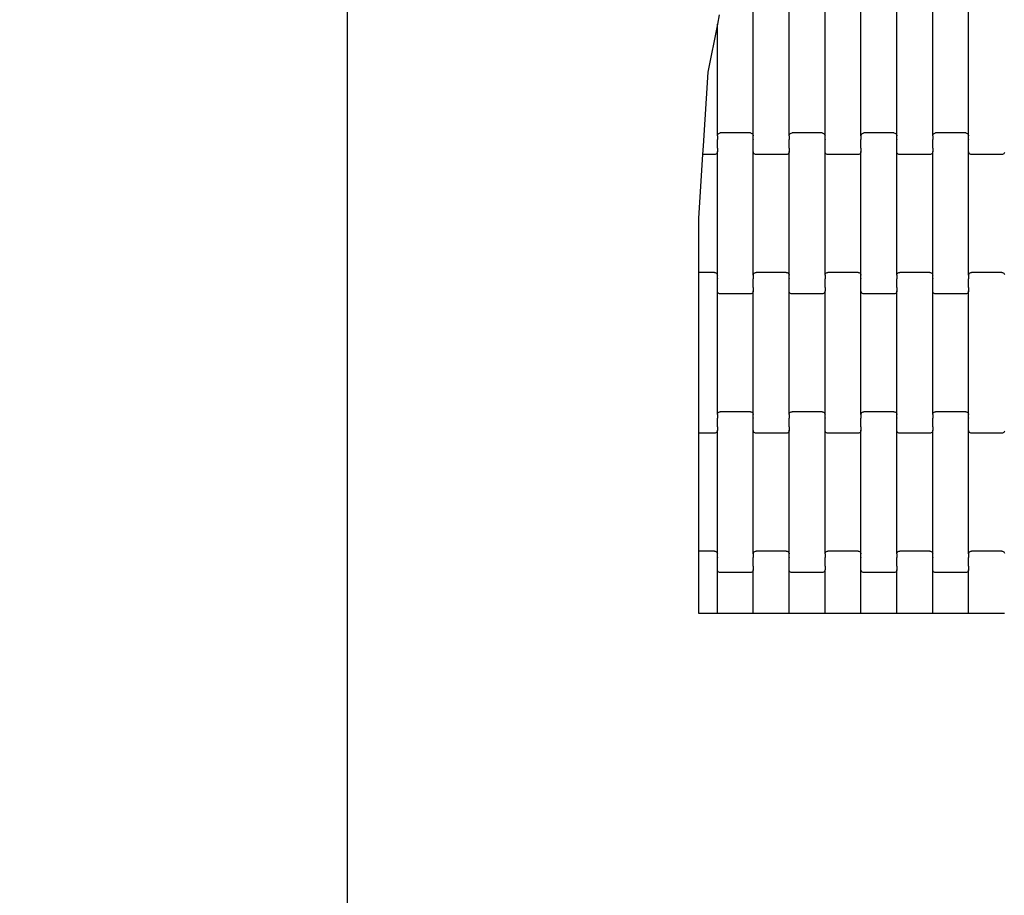
# Model space of a CAD drawing. Units: millimetres. Extents: x 1832 to 19632, y 892 to 15692.
# Drawn here: x 5987 to 6672, y 8507 to 9117 of the extents above; entities that cross this region are included whole.
import ezdxf

# ---------------------------------------------------------------- set-up
doc = ezdxf.new("R2010")
doc.units = ezdxf.units.MM
doc.layers.add('wymiary 100', color=5, linetype='Continuous')
doc.layers.add('wymiary 100 strefy', color=5, linetype='Continuous')
doc.styles.get("Standard").update_dxf_attribs({"font": 'arial.ttf'})
doc.dimstyles.new('FK_rzuty 100_m', dxfattribs={"dimscale": 100, "dimtxt": 2.5, "dimasz": 2.5, "dimexe": 1.25, "dimexo": 0.625, "dimtad": 1, "dimlfac": 0.001, "dimrnd": 0.01, "dimzin": 1, "dimdsep": 46, "dimtxsty": 'Standard', "dimblk": 'OBLIQUE', "dimblk1": 'ARCHTICK', "dimblk2": 'OBLIQUE', "dimcen": 2.5, "dimadec": 0, "dimazin": 0, "dimtfac": 1, "dimtmove": 0, "dimatfit": 3, "dimfxl": 1, "dimarcsym": 0})
doc.dimstyles.new('FK_rzuty 100_STREFY', dxfattribs={"dimscale": 100, "dimtxt": 4, "dimasz": 2.5, "dimexe": 1.25, "dimexo": 0.625, "dimgap": 1, "dimtad": 1, "dimlfac": 0.001, "dimrnd": 0.01, "dimzin": 1, "dimdsep": 46, "dimtxsty": 'Standard', "dimblk": 'OBLIQUE', "dimcen": 2.5, "dimadec": 0, "dimazin": 0, "dimtfac": 1, "dimtmove": 0, "dimatfit": 3, "dimfxl": 1, "dimarcsym": 0})

# ---------------------------------------------------------------- blocks, each defined once
blk = doc.blocks.new('_Oblique')
at = {"color": 0, "linetype": 'ByBlock', "lineweight": -2}
blk.add_line((-0.5, -0.5), (0.5, 0.5), dxfattribs=at)
blk = doc.blocks.new('*D11')
at = {"layer": 'Defpoints', "color": 0, "transparency": 16777216}
for p in [(5529.06, 10000.08), (10026.86, 10000.08), (10026.86, 6895.43)]:
    blk.add_point(p, dxfattribs=at)
at = {"layer": 'wymiary 100', "color": 0, "lineweight": -2, "transparency": 16777216}
for p, q in [((9964.36, 10000.08), (5404.06, 10000.08)), ((5529.06, 6895.43), (5529.06, 10000.08)), ((9964.36, 6895.43), (5404.06, 6895.43))]:
    blk.add_line(p, q, dxfattribs=at)
at = {"layer": 'wymiary 100', "color": 0, "lineweight": -2, "transparency": 16777216, "xscale": 250, "yscale": 250, "zscale": 250}
for p, rotation in [((5529.06, 10000.08), 90), ((5529.06, 6895.43), 270)]:
    blk.add_blockref('_Oblique', p, dxfattribs=dict(at, rotation=rotation))
at = {"layer": 'wymiary 100', "color": 0, "transparency": 16777216, "insert": (5338.83, 8447.76), "char_height": 250, "attachment_point": 5, "rotation": 90}
blk.add_mtext('3.10', dxfattribs=at)
blk = doc.blocks.new('_ArchTick')
at = {"color": 0, "linetype": 'ByBlock', "const_width": 0.15}
blk.add_lwpolyline([(-0.5, -0.5), (0.5, 0.5)], dxfattribs=at)
blk = doc.blocks.new('*D9')
at = {"layer": 'Defpoints', "color": 0, "transparency": 16777216}
for p in [(3419.58, 11745.63), (9856.84, 11745.63), (9856.45, 5150.08)]:
    blk.add_point(p, dxfattribs=at)
at = {"layer": 'wymiary 100 strefy', "color": 0, "lineweight": -2, "transparency": 16777216}
for p, q in [((9794.34, 11745.63), (3294.58, 11745.63)), ((3419.58, 5150.08), (3419.58, 11745.63)), ((9793.95, 5150.08), (3294.58, 5150.08))]:
    blk.add_line(p, q, dxfattribs=at)
at = {"layer": 'wymiary 100 strefy', "color": 0, "lineweight": -2, "transparency": 16777216, "xscale": 250, "yscale": 250, "zscale": 250}
for p, rotation in [((3419.58, 11745.63), 90), ((3419.58, 5150.08), 270)]:
    blk.add_blockref('_Oblique', p, dxfattribs=dict(at, rotation=rotation))
at = {"layer": 'wymiary 100 strefy', "color": 0, "transparency": 16777216, "insert": (3115.35, 8447.85), "char_height": 400, "attachment_point": 5, "rotation": 90}
blk.add_mtext('6.60 m', dxfattribs=at)

msp = doc.modelspace()

# ---------------------------------------------------------------- linework, layer by layer
for p, q in [((6214.904, 8448.432), (6214.904, 9238.432)), ((6473.73, 9119.94), (6472.456, 9113.521)), ((6497.456, 9035.772), (6497.456, 9121.797)), ((6522.456, 9035.772), (6522.456, 9121.797)), ((6547.456, 9035.772), (6547.456, 9121.797)), ((6572.456, 9035.772), (6572.456, 9121.797)), ((6597.456, 9035.772), (6597.456, 9121.797)), ((6622.456, 9035.772), (6622.456, 9121.797)), ((6647.456, 9035.772), (6647.456, 9121.797)), ((6472.456, 9113.521), (6465.84, 9080.158)), ((6472.456, 9035.772), (6472.456, 9113.521)), ((6465.84, 9080.158), (6462.504, 9028.784)), ((6472.724, 9036.778), (6473.042, 9037.195)), ((6473.042, 9037.195), (6473.456, 9037.515)), ((6473.456, 9037.515), (6473.939, 9037.716)), ((6473.939, 9037.716), (6474.456, 9037.784)), ((6495.456, 9037.784), (6474.456, 9037.784)), ((6495.456, 9037.784), (6495.974, 9037.716)), ((6495.974, 9037.716), (6496.456, 9037.515)), ((6496.456, 9037.515), (6496.871, 9037.195)), ((6496.871, 9037.195), (6497.188, 9036.778)), ((6522.724, 9036.778), (6523.042, 9037.195)), ((6523.042, 9037.195), (6523.456, 9037.515)), ((6523.456, 9037.515), (6523.939, 9037.716)), ((6523.939, 9037.716), (6524.456, 9037.784)), ((6545.456, 9037.784), (6524.456, 9037.784)), ((6545.456, 9037.784), (6545.974, 9037.716)), ((6545.974, 9037.716), (6546.456, 9037.515)), ((6546.456, 9037.515), (6546.871, 9037.195)), ((6546.871, 9037.195), (6547.188, 9036.778)), ((6572.724, 9036.778), (6573.042, 9037.195)), ((6573.042, 9037.195), (6573.456, 9037.515)), ((6573.456, 9037.515), (6573.939, 9037.716)), ((6573.939, 9037.716), (6574.456, 9037.784)), ((6595.456, 9037.784), (6574.456, 9037.784)), ((6595.456, 9037.784), (6595.974, 9037.716)), ((6595.974, 9037.716), (6596.456, 9037.515)), ((6596.456, 9037.515), (6596.871, 9037.195)), ((6596.871, 9037.195), (6597.188, 9036.778)), ((6622.724, 9036.778), (6623.042, 9037.195)), ((6623.042, 9037.195), (6623.456, 9037.515)), ((6623.456, 9037.515), (6623.939, 9037.716)), ((6623.939, 9037.716), (6624.456, 9037.784)), ((6645.456, 9037.784), (6624.456, 9037.784)), ((6645.456, 9037.784), (6645.974, 9037.716)), ((6645.974, 9037.716), (6646.456, 9037.515)), ((6646.456, 9037.515), (6646.871, 9037.195)), ((6646.871, 9037.195), (6647.188, 9036.778)), ((6472.388, 9033.41), (6472.456, 9033.41)), ((6472.456, 9035.772), (6472.525, 9036.293)), ((6472.456, 9035.772), (6472.456, 9033.41)), ((6472.456, 9033.41), (6472.456, 9033.264)), ((6472.456, 9033.264), (6472.525, 9033.264)), ((6472.456, 9027.419), (6472.456, 9033.264)), ((6472.525, 9036.293), (6472.724, 9036.778)), ((6497.188, 9036.778), (6497.388, 9036.293)), ((6497.388, 9036.293), (6497.456, 9035.772)), ((6497.388, 9033.264), (6497.456, 9033.264)), ((6497.456, 9033.41), (6497.456, 9035.772)), ((6497.456, 9033.41), (6497.525, 9033.41)), ((6497.456, 9033.41), (6497.456, 9033.264)), ((6497.456, 9027.419), (6497.456, 9033.264)), ((6522.388, 9033.41), (6522.456, 9033.41)), ((6522.456, 9035.772), (6522.525, 9036.293)), ((6522.456, 9035.772), (6522.456, 9033.41)), ((6522.456, 9033.41), (6522.456, 9033.264)), ((6522.456, 9033.264), (6522.525, 9033.264)), ((6522.456, 9027.419), (6522.456, 9033.264)), ((6522.525, 9036.293), (6522.724, 9036.778)), ((6547.188, 9036.778), (6547.388, 9036.293)), ((6547.388, 9036.293), (6547.456, 9035.772)), ((6547.388, 9033.264), (6547.456, 9033.264)), ((6547.456, 9033.41), (6547.456, 9035.772)), ((6547.456, 9033.41), (6547.525, 9033.41)), ((6547.456, 9033.41), (6547.456, 9033.264)), ((6547.456, 9027.419), (6547.456, 9033.264)), ((6572.388, 9033.41), (6572.456, 9033.41)), ((6572.456, 9035.772), (6572.525, 9036.293)), ((6572.456, 9035.772), (6572.456, 9033.41)), ((6572.456, 9033.41), (6572.456, 9033.266)), ((6572.456, 9033.266), (6572.525, 9033.264)), ((6572.456, 9027.419), (6572.456, 9033.266)), ((6572.525, 9036.293), (6572.724, 9036.778)), ((6597.188, 9036.778), (6597.388, 9036.293)), ((6597.388, 9036.293), (6597.456, 9035.772)), ((6597.388, 9033.264), (6597.456, 9033.266)), ((6597.456, 9033.41), (6597.456, 9035.772)), ((6597.456, 9033.41), (6597.525, 9033.41)), ((6597.456, 9033.41), (6597.456, 9033.266)), ((6597.456, 9027.419), (6597.456, 9033.266)), ((6622.388, 9033.41), (6622.456, 9033.41)), ((6622.456, 9035.772), (6622.525, 9036.293)), ((6622.456, 9035.772), (6622.456, 9033.41)), ((6622.456, 9033.41), (6622.456, 9033.264)), ((6622.456, 9033.264), (6622.525, 9033.264)), ((6622.456, 9027.419), (6622.456, 9033.264)), ((6622.525, 9036.293), (6622.724, 9036.778)), ((6647.188, 9036.778), (6647.388, 9036.293)), ((6647.388, 9036.293), (6647.456, 9035.772)), ((6647.388, 9033.264), (6647.456, 9033.266)), ((6647.456, 9033.41), (6647.456, 9035.772)), ((6647.456, 9033.41), (6647.525, 9033.41)), ((6647.456, 9033.41), (6647.456, 9033.266)), ((6647.456, 9027.419), (6647.456, 9033.266)), ((6462.504, 9028.784), (6462.115, 9022.784)), ((6472.188, 9023.791), (6471.871, 9023.374)), ((6472.388, 9024.276), (6472.188, 9023.791)), ((6472.388, 9027.419), (6472.456, 9027.419)), ((6472.456, 9024.797), (6472.388, 9024.276)), ((6472.456, 9027.284), (6472.456, 9027.419)), ((6472.456, 9027.284), (6472.525, 9027.284)), ((6472.456, 9027.284), (6472.456, 9024.797)), ((6472.456, 8938.772), (6472.456, 9024.797)), ((6497.388, 9027.284), (6497.456, 9027.284)), ((6497.456, 9027.419), (6497.525, 9027.419)), ((6497.456, 9027.284), (6497.456, 9027.419)), ((6497.456, 9024.797), (6497.456, 9027.284)), ((6497.525, 9024.276), (6497.456, 9024.797)), ((6497.456, 8938.772), (6497.456, 9024.797)), ((6497.724, 9023.791), (6497.525, 9024.276)), ((6498.042, 9023.374), (6497.724, 9023.791)), ((6522.188, 9023.791), (6521.871, 9023.374)), ((6522.388, 9024.276), (6522.188, 9023.791)), ((6522.388, 9027.419), (6522.456, 9027.419)), ((6522.456, 9024.797), (6522.388, 9024.276)), ((6522.456, 9027.284), (6522.456, 9027.419)), ((6522.456, 9027.284), (6522.525, 9027.284)), ((6522.456, 9027.284), (6522.456, 9024.797)), ((6522.456, 8938.772), (6522.456, 9024.797)), ((6547.388, 9027.284), (6547.456, 9027.284)), ((6547.456, 9027.419), (6547.525, 9027.419)), ((6547.456, 9027.284), (6547.456, 9027.419)), ((6547.456, 9024.797), (6547.456, 9027.284)), ((6547.525, 9024.276), (6547.456, 9024.797)), ((6547.456, 8938.772), (6547.456, 9024.797)), ((6547.724, 9023.791), (6547.525, 9024.276)), ((6548.042, 9023.374), (6547.724, 9023.791)), ((6572.188, 9023.791), (6571.871, 9023.374)), ((6572.388, 9024.276), (6572.188, 9023.791)), ((6572.388, 9027.419), (6572.456, 9027.419)), ((6572.456, 9024.797), (6572.388, 9024.276)), ((6572.456, 9027.284), (6572.456, 9027.419)), ((6572.456, 9027.284), (6572.525, 9027.284)), ((6572.456, 9027.284), (6572.456, 9024.797)), ((6572.456, 8938.772), (6572.456, 9024.797)), ((6597.388, 9027.284), (6597.456, 9027.284)), ((6597.456, 9027.419), (6597.525, 9027.419)), ((6597.456, 9027.284), (6597.456, 9027.419)), ((6597.456, 9024.797), (6597.456, 9027.284)), ((6597.525, 9024.276), (6597.456, 9024.797)), ((6597.456, 8938.772), (6597.456, 9024.797)), ((6597.724, 9023.791), (6597.525, 9024.276)), ((6598.042, 9023.374), (6597.724, 9023.791)), ((6622.188, 9023.791), (6621.871, 9023.374)), ((6622.388, 9024.276), (6622.188, 9023.791)), ((6622.388, 9027.419), (6622.456, 9027.419)), ((6622.456, 9024.797), (6622.388, 9024.276)), ((6622.456, 9027.284), (6622.456, 9027.419)), ((6622.456, 9027.284), (6622.525, 9027.284)), ((6622.456, 9027.284), (6622.456, 9024.797)), ((6622.456, 8938.772), (6622.456, 9024.797)), ((6647.388, 9027.284), (6647.456, 9027.284)), ((6647.456, 9027.419), (6647.525, 9027.419)), ((6647.456, 9027.284), (6647.456, 9027.419)), ((6647.456, 9024.797), (6647.456, 9027.284)), ((6647.525, 9024.276), (6647.456, 9024.797)), ((6647.456, 8938.772), (6647.456, 9024.797)), ((6647.724, 9023.791), (6647.525, 9024.276)), ((6648.042, 9023.374), (6647.724, 9023.791)), ((6672.188, 9023.791), (6671.871, 9023.374)), ((6672.388, 9024.276), (6672.188, 9023.791)), ((6462.115, 9022.784), (6459.235, 8978.432)), ((6470.456, 9022.784), (6462.115, 9022.784)), ((6470.974, 9022.853), (6470.456, 9022.784)), ((6471.456, 9023.054), (6470.974, 9022.853)), ((6471.871, 9023.374), (6471.456, 9023.054)), ((6498.456, 9023.054), (6498.042, 9023.374)), ((6498.939, 9022.853), (6498.456, 9023.054)), ((6499.456, 9022.784), (6498.939, 9022.853)), ((6520.456, 9022.784), (6499.456, 9022.784)), ((6520.974, 9022.853), (6520.456, 9022.784)), ((6521.456, 9023.054), (6520.974, 9022.853)), ((6521.871, 9023.374), (6521.456, 9023.054)), ((6548.456, 9023.054), (6548.042, 9023.374)), ((6548.939, 9022.853), (6548.456, 9023.054)), ((6549.456, 9022.784), (6548.939, 9022.853)), ((6570.456, 9022.784), (6549.456, 9022.784)), ((6570.974, 9022.853), (6570.456, 9022.784)), ((6571.456, 9023.054), (6570.974, 9022.853)), ((6571.871, 9023.374), (6571.456, 9023.054)), ((6598.456, 9023.054), (6598.042, 9023.374)), ((6598.939, 9022.853), (6598.456, 9023.054)), ((6599.456, 9022.784), (6598.939, 9022.853)), ((6620.456, 9022.784), (6599.456, 9022.784)), ((6620.974, 9022.853), (6620.456, 9022.784)), ((6621.456, 9023.054), (6620.974, 9022.853)), ((6621.871, 9023.374), (6621.456, 9023.054)), ((6648.456, 9023.054), (6648.042, 9023.374)), ((6648.939, 9022.853), (6648.456, 9023.054)), ((6649.456, 9022.784), (6648.939, 9022.853)), ((6670.456, 9022.784), (6649.456, 9022.784)), ((6670.974, 9022.853), (6670.456, 9022.784)), ((6671.456, 9023.054), (6670.974, 9022.853)), ((6671.871, 9023.374), (6671.456, 9023.054)), ((6459.235, 8978.432), (6459.235, 8940.784)), ((6470.456, 8940.784), (6459.235, 8940.784)), ((6459.235, 8940.784), (6459.235, 8934.784)), ((6459.235, 8934.784), (6459.235, 8834.784)), ((6470.456, 8940.784), (6470.974, 8940.716)), ((6470.974, 8940.716), (6471.456, 8940.515)), ((6471.456, 8940.515), (6471.871, 8940.195)), ((6471.871, 8940.195), (6472.188, 8939.778)), ((6472.188, 8939.778), (6472.388, 8939.293)), ((6472.388, 8939.293), (6472.456, 8938.772)), ((6472.388, 8936.264), (6472.456, 8936.266)), ((6472.456, 8936.41), (6472.456, 8938.772)), ((6472.456, 8936.41), (6472.525, 8936.41)), ((6472.456, 8936.41), (6472.456, 8936.266)), ((6472.456, 8930.419), (6472.456, 8936.266)), ((6497.388, 8936.41), (6497.456, 8936.41)), ((6497.456, 8938.772), (6497.525, 8939.293)), ((6497.456, 8938.772), (6497.456, 8936.41)), ((6497.456, 8936.41), (6497.456, 8936.266)), ((6497.456, 8936.266), (6497.525, 8936.264)), ((6497.456, 8930.419), (6497.456, 8936.266)), ((6497.525, 8939.293), (6497.724, 8939.778)), ((6497.724, 8939.778), (6498.042, 8940.195)), ((6498.042, 8940.195), (6498.456, 8940.515)), ((6498.456, 8940.515), (6498.939, 8940.716)), ((6498.939, 8940.716), (6499.456, 8940.784)), ((6520.456, 8940.784), (6499.456, 8940.784)), ((6520.456, 8940.784), (6520.974, 8940.716)), ((6520.974, 8940.716), (6521.456, 8940.515)), ((6521.456, 8940.515), (6521.871, 8940.195)), ((6521.871, 8940.195), (6522.188, 8939.778)), ((6522.188, 8939.778), (6522.388, 8939.293)), ((6522.388, 8939.293), (6522.456, 8938.772)), ((6522.388, 8936.264), (6522.456, 8936.266)), ((6522.456, 8936.41), (6522.456, 8938.772)), ((6522.456, 8936.41), (6522.525, 8936.41)), ((6522.456, 8936.41), (6522.456, 8936.266)), ((6522.456, 8930.419), (6522.456, 8936.266)), ((6547.388, 8936.41), (6547.456, 8936.41)), ((6547.456, 8938.772), (6547.525, 8939.293)), ((6547.456, 8938.772), (6547.456, 8936.41)), ((6547.456, 8936.41), (6547.456, 8936.266)), ((6547.456, 8936.266), (6547.525, 8936.264)), ((6547.456, 8930.419), (6547.456, 8936.266)), ((6547.525, 8939.293), (6547.724, 8939.778)), ((6547.724, 8939.778), (6548.042, 8940.195)), ((6548.042, 8940.195), (6548.456, 8940.515)), ((6548.456, 8940.515), (6548.939, 8940.716)), ((6548.939, 8940.716), (6549.456, 8940.784)), ((6570.456, 8940.784), (6549.456, 8940.784)), ((6570.456, 8940.784), (6570.974, 8940.716)), ((6570.974, 8940.716), (6571.456, 8940.515)), ((6571.456, 8940.515), (6571.871, 8940.195)), ((6571.871, 8940.195), (6572.188, 8939.778)), ((6572.188, 8939.778), (6572.388, 8939.293)), ((6572.388, 8939.293), (6572.456, 8938.772)), ((6572.388, 8936.264), (6572.456, 8936.266)), ((6572.456, 8936.41), (6572.456, 8938.772)), ((6572.456, 8936.41), (6572.525, 8936.41)), ((6572.456, 8936.41), (6572.456, 8936.266)), ((6572.456, 8930.419), (6572.456, 8936.266)), ((6597.388, 8936.41), (6597.456, 8936.41)), ((6597.456, 8938.772), (6597.525, 8939.293)), ((6597.456, 8938.772), (6597.456, 8936.41)), ((6597.456, 8936.41), (6597.456, 8936.266)), ((6597.456, 8936.266), (6597.525, 8936.264)), ((6597.456, 8930.419), (6597.456, 8936.266)), ((6597.525, 8939.293), (6597.724, 8939.778)), ((6597.724, 8939.778), (6598.042, 8940.195)), ((6598.042, 8940.195), (6598.456, 8940.515)), ((6598.456, 8940.515), (6598.939, 8940.716)), ((6598.939, 8940.716), (6599.456, 8940.784)), ((6620.456, 8940.784), (6599.456, 8940.784)), ((6620.456, 8940.784), (6620.974, 8940.716)), ((6620.974, 8940.716), (6621.456, 8940.515)), ((6621.456, 8940.515), (6621.871, 8940.195)), ((6621.871, 8940.195), (6622.188, 8939.778)), ((6622.188, 8939.778), (6622.388, 8939.293)), ((6622.388, 8939.293), (6622.456, 8938.772)), ((6622.388, 8936.264), (6622.456, 8936.266)), ((6622.456, 8936.41), (6622.456, 8938.772)), ((6622.456, 8936.41), (6622.525, 8936.41)), ((6622.456, 8936.41), (6622.456, 8936.266)), ((6622.456, 8930.419), (6622.456, 8936.266)), ((6647.388, 8936.41), (6647.456, 8936.41)), ((6647.456, 8938.772), (6647.525, 8939.293)), ((6647.456, 8938.772), (6647.456, 8936.41)), ((6647.456, 8936.41), (6647.456, 8936.266)), ((6647.456, 8936.266), (6647.525, 8936.264)), ((6647.456, 8930.419), (6647.456, 8936.266)), ((6647.525, 8939.293), (6647.724, 8939.778)), ((6647.724, 8939.778), (6648.042, 8940.195)), ((6648.042, 8940.195), (6648.456, 8940.515)), ((6648.456, 8940.515), (6648.939, 8940.716)), ((6648.939, 8940.716), (6649.456, 8940.784)), ((6670.456, 8940.784), (6649.456, 8940.784)), ((6670.456, 8940.784), (6670.974, 8940.716)), ((6670.974, 8940.716), (6671.456, 8940.515)), ((6671.456, 8940.515), (6671.871, 8940.195)), ((6671.871, 8940.195), (6672.188, 8939.778)), ((6672.188, 8939.778), (6672.388, 8939.293)), ((6472.388, 8930.284), (6472.456, 8930.284)), ((6472.456, 8930.419), (6472.525, 8930.419)), ((6472.456, 8930.284), (6472.456, 8930.419)), ((6472.456, 8927.797), (6472.456, 8930.284)), ((6472.525, 8927.276), (6472.456, 8927.797)), ((6472.456, 8841.772), (6472.456, 8927.797)), ((6497.388, 8930.419), (6497.456, 8930.419)), ((6497.456, 8927.797), (6497.388, 8927.276)), ((6497.456, 8930.284), (6497.456, 8930.419)), ((6497.456, 8930.284), (6497.525, 8930.284)), ((6497.456, 8930.284), (6497.456, 8927.797)), ((6497.456, 8841.772), (6497.456, 8927.797)), ((6522.388, 8930.284), (6522.456, 8930.284)), ((6522.456, 8930.419), (6522.525, 8930.419)), ((6522.456, 8930.284), (6522.456, 8930.419)), ((6522.456, 8927.797), (6522.456, 8930.284)), ((6522.525, 8927.276), (6522.456, 8927.797)), ((6522.456, 8841.772), (6522.456, 8927.797)), ((6547.388, 8930.419), (6547.456, 8930.419)), ((6547.456, 8927.797), (6547.388, 8927.276)), ((6547.456, 8930.284), (6547.456, 8930.419)), ((6547.456, 8930.284), (6547.525, 8930.284)), ((6547.456, 8930.284), (6547.456, 8927.797)), ((6547.456, 8841.772), (6547.456, 8927.797)), ((6572.388, 8930.284), (6572.456, 8930.284)), ((6572.456, 8930.419), (6572.525, 8930.419)), ((6572.456, 8930.284), (6572.456, 8930.419)), ((6572.456, 8927.797), (6572.456, 8930.284)), ((6572.525, 8927.276), (6572.456, 8927.797)), ((6572.456, 8841.772), (6572.456, 8927.797)), ((6597.388, 8930.419), (6597.456, 8930.419)), ((6597.456, 8927.797), (6597.388, 8927.276)), ((6597.456, 8930.284), (6597.456, 8930.419)), ((6597.456, 8930.284), (6597.525, 8930.284)), ((6597.456, 8930.284), (6597.456, 8927.797)), ((6597.456, 8841.772), (6597.456, 8927.797)), ((6622.388, 8930.284), (6622.456, 8930.284)), ((6622.456, 8930.419), (6622.525, 8930.419)), ((6622.456, 8930.284), (6622.456, 8930.419)), ((6622.456, 8927.797), (6622.456, 8930.284)), ((6622.525, 8927.276), (6622.456, 8927.797)), ((6622.456, 8841.772), (6622.456, 8927.797)), ((6647.388, 8930.419), (6647.456, 8930.419)), ((6647.456, 8927.797), (6647.388, 8927.276)), ((6647.456, 8930.284), (6647.456, 8930.419)), ((6647.456, 8930.284), (6647.525, 8930.284)), ((6647.456, 8930.284), (6647.456, 8927.797)), ((6647.456, 8841.772), (6647.456, 8927.797)), ((6472.724, 8926.791), (6472.525, 8927.276)), ((6473.042, 8926.374), (6472.724, 8926.791)), ((6473.456, 8926.054), (6473.042, 8926.374)), ((6473.939, 8925.853), (6473.456, 8926.054)), ((6474.456, 8925.784), (6473.939, 8925.853)), ((6495.456, 8925.784), (6474.456, 8925.784)), ((6495.974, 8925.853), (6495.456, 8925.784)), ((6496.456, 8926.054), (6495.974, 8925.853)), ((6496.871, 8926.374), (6496.456, 8926.054)), ((6497.188, 8926.791), (6496.871, 8926.374)), ((6497.388, 8927.276), (6497.188, 8926.791)), ((6522.724, 8926.791), (6522.525, 8927.276)), ((6523.042, 8926.374), (6522.724, 8926.791)), ((6523.456, 8926.054), (6523.042, 8926.374)), ((6523.939, 8925.853), (6523.456, 8926.054)), ((6524.456, 8925.784), (6523.939, 8925.853)), ((6545.456, 8925.784), (6524.456, 8925.784)), ((6545.974, 8925.853), (6545.456, 8925.784)), ((6546.456, 8926.054), (6545.974, 8925.853)), ((6546.871, 8926.374), (6546.456, 8926.054)), ((6547.188, 8926.791), (6546.871, 8926.374)), ((6547.388, 8927.276), (6547.188, 8926.791)), ((6572.724, 8926.791), (6572.525, 8927.276)), ((6573.042, 8926.374), (6572.724, 8926.791)), ((6573.456, 8926.054), (6573.042, 8926.374)), ((6573.939, 8925.853), (6573.456, 8926.054)), ((6574.456, 8925.784), (6573.939, 8925.853)), ((6595.456, 8925.784), (6574.456, 8925.784)), ((6595.974, 8925.853), (6595.456, 8925.784)), ((6596.456, 8926.054), (6595.974, 8925.853)), ((6596.871, 8926.374), (6596.456, 8926.054)), ((6597.188, 8926.791), (6596.871, 8926.374)), ((6597.388, 8927.276), (6597.188, 8926.791)), ((6622.724, 8926.791), (6622.525, 8927.276)), ((6623.042, 8926.374), (6622.724, 8926.791)), ((6623.456, 8926.054), (6623.042, 8926.374)), ((6623.939, 8925.853), (6623.456, 8926.054)), ((6624.456, 8925.784), (6623.939, 8925.853)), ((6645.456, 8925.784), (6624.456, 8925.784)), ((6645.974, 8925.853), (6645.456, 8925.784)), ((6646.456, 8926.054), (6645.974, 8925.853)), ((6646.871, 8926.374), (6646.456, 8926.054)), ((6647.188, 8926.791), (6646.871, 8926.374)), ((6647.388, 8927.276), (6647.188, 8926.791)), ((6472.388, 8839.41), (6472.456, 8839.41)), ((6472.456, 8841.772), (6472.525, 8842.293)), ((6472.456, 8841.772), (6472.456, 8839.41)), ((6472.456, 8839.41), (6472.456, 8839.266)), ((6472.456, 8839.266), (6472.525, 8839.264)), ((6472.456, 8833.419), (6472.456, 8839.266)), ((6472.525, 8842.293), (6472.724, 8842.778)), ((6472.724, 8842.778), (6473.042, 8843.195)), ((6473.042, 8843.195), (6473.456, 8843.515)), ((6473.456, 8843.515), (6473.939, 8843.716)), ((6473.939, 8843.716), (6474.456, 8843.784)), ((6495.456, 8843.784), (6474.456, 8843.784)), ((6495.456, 8843.784), (6495.974, 8843.716)), ((6495.974, 8843.716), (6496.456, 8843.515)), ((6496.456, 8843.515), (6496.871, 8843.195)), ((6496.871, 8843.195), (6497.188, 8842.778)), ((6497.188, 8842.778), (6497.388, 8842.293)), ((6497.388, 8842.293), (6497.456, 8841.772)), ((6497.388, 8839.264), (6497.456, 8839.264)), ((6497.456, 8839.41), (6497.456, 8841.772)), ((6497.456, 8839.41), (6497.525, 8839.41)), ((6497.456, 8839.41), (6497.456, 8839.264)), ((6497.456, 8833.419), (6497.456, 8839.264)), ((6522.388, 8839.41), (6522.456, 8839.41)), ((6522.456, 8841.772), (6522.525, 8842.293)), ((6522.456, 8841.772), (6522.456, 8839.41)), ((6522.456, 8839.41), (6522.456, 8839.264)), ((6522.456, 8839.264), (6522.525, 8839.264)), ((6522.456, 8833.419), (6522.456, 8839.264)), ((6522.525, 8842.293), (6522.724, 8842.778)), ((6522.724, 8842.778), (6523.042, 8843.195)), ((6523.042, 8843.195), (6523.456, 8843.515)), ((6523.456, 8843.515), (6523.939, 8843.716)), ((6523.939, 8843.716), (6524.456, 8843.784)), ((6545.456, 8843.784), (6524.456, 8843.784)), ((6545.456, 8843.784), (6545.974, 8843.716)), ((6545.974, 8843.716), (6546.456, 8843.515)), ((6546.456, 8843.515), (6546.871, 8843.195)), ((6546.871, 8843.195), (6547.188, 8842.778)), ((6547.188, 8842.778), (6547.388, 8842.293)), ((6547.388, 8842.293), (6547.456, 8841.772)), ((6547.388, 8839.264), (6547.456, 8839.266)), ((6547.456, 8839.41), (6547.456, 8841.772)), ((6547.456, 8839.41), (6547.525, 8839.41)), ((6547.456, 8839.41), (6547.456, 8839.266)), ((6547.456, 8833.419), (6547.456, 8839.266)), ((6572.388, 8839.41), (6572.456, 8839.41)), ((6572.456, 8841.772), (6572.525, 8842.293)), ((6572.456, 8841.772), (6572.456, 8839.41)), ((6572.456, 8839.41), (6572.456, 8839.264)), ((6572.456, 8839.264), (6572.525, 8839.264)), ((6572.456, 8833.419), (6572.456, 8839.264)), ((6572.525, 8842.293), (6572.724, 8842.778)), ((6572.724, 8842.778), (6573.042, 8843.195)), ((6573.042, 8843.195), (6573.456, 8843.515)), ((6573.456, 8843.515), (6573.939, 8843.716)), ((6573.939, 8843.716), (6574.456, 8843.784)), ((6595.456, 8843.784), (6574.456, 8843.784)), ((6595.456, 8843.784), (6595.974, 8843.716)), ((6595.974, 8843.716), (6596.456, 8843.515)), ((6596.456, 8843.515), (6596.871, 8843.195)), ((6596.871, 8843.195), (6597.188, 8842.778)), ((6597.188, 8842.778), (6597.388, 8842.293)), ((6597.388, 8842.293), (6597.456, 8841.772)), ((6597.388, 8839.264), (6597.456, 8839.264)), ((6597.456, 8839.41), (6597.456, 8841.772)), ((6597.456, 8839.41), (6597.525, 8839.41)), ((6597.456, 8839.41), (6597.456, 8839.264)), ((6597.456, 8833.419), (6597.456, 8839.264)), ((6622.388, 8839.41), (6622.456, 8839.41)), ((6622.456, 8841.772), (6622.525, 8842.293)), ((6622.456, 8841.772), (6622.456, 8839.41)), ((6622.456, 8839.41), (6622.456, 8839.264)), ((6622.456, 8839.264), (6622.525, 8839.264)), ((6622.456, 8833.419), (6622.456, 8839.264)), ((6622.525, 8842.293), (6622.724, 8842.778)), ((6622.724, 8842.778), (6623.042, 8843.195)), ((6623.042, 8843.195), (6623.456, 8843.515)), ((6623.456, 8843.515), (6623.939, 8843.716)), ((6623.939, 8843.716), (6624.456, 8843.784)), ((6645.456, 8843.784), (6624.456, 8843.784)), ((6645.456, 8843.784), (6645.974, 8843.716)), ((6645.974, 8843.716), (6646.456, 8843.515)), ((6646.456, 8843.515), (6646.871, 8843.195)), ((6646.871, 8843.195), (6647.188, 8842.778)), ((6647.188, 8842.778), (6647.388, 8842.293)), ((6647.388, 8842.293), (6647.456, 8841.772)), ((6647.388, 8839.264), (6647.456, 8839.264)), ((6647.456, 8839.41), (6647.456, 8841.772)), ((6647.456, 8839.41), (6647.525, 8839.41)), ((6647.456, 8839.41), (6647.456, 8839.264)), ((6647.456, 8833.419), (6647.456, 8839.264)), ((6459.235, 8834.784), (6459.235, 8828.784)), ((6472.388, 8833.419), (6472.456, 8833.419)), ((6472.456, 8833.284), (6472.456, 8833.419)), ((6472.456, 8833.284), (6472.525, 8833.284)), ((6472.456, 8833.284), (6472.456, 8830.797)), ((6497.388, 8833.284), (6497.456, 8833.284)), ((6497.456, 8833.419), (6497.525, 8833.419)), ((6497.456, 8833.284), (6497.456, 8833.419)), ((6497.456, 8830.797), (6497.456, 8833.284)), ((6522.388, 8833.419), (6522.456, 8833.419)), ((6522.456, 8833.284), (6522.456, 8833.419)), ((6522.456, 8833.284), (6522.525, 8833.284)), ((6522.456, 8833.284), (6522.456, 8830.797)), ((6547.388, 8833.284), (6547.456, 8833.284)), ((6547.456, 8833.419), (6547.525, 8833.419)), ((6547.456, 8833.284), (6547.456, 8833.419)), ((6547.456, 8830.797), (6547.456, 8833.284)), ((6572.388, 8833.419), (6572.456, 8833.419)), ((6572.456, 8833.284), (6572.456, 8833.419)), ((6572.456, 8833.284), (6572.525, 8833.284)), ((6572.456, 8833.284), (6572.456, 8830.797)), ((6597.388, 8833.284), (6597.456, 8833.284)), ((6597.456, 8833.419), (6597.525, 8833.419)), ((6597.456, 8833.284), (6597.456, 8833.419)), ((6597.456, 8830.797), (6597.456, 8833.284)), ((6622.388, 8833.419), (6622.456, 8833.419)), ((6622.456, 8833.284), (6622.456, 8833.419)), ((6622.456, 8833.284), (6622.525, 8833.284)), ((6622.456, 8833.284), (6622.456, 8830.797)), ((6647.388, 8833.284), (6647.456, 8833.284)), ((6647.456, 8833.419), (6647.525, 8833.419)), ((6647.456, 8833.284), (6647.456, 8833.419)), ((6647.456, 8830.797), (6647.456, 8833.284)), ((6470.456, 8828.784), (6459.235, 8828.784)), ((6459.235, 8828.784), (6459.235, 8746.784)), ((6470.974, 8828.853), (6470.456, 8828.784)), ((6471.456, 8829.054), (6470.974, 8828.853)), ((6471.871, 8829.374), (6471.456, 8829.054)), ((6472.188, 8829.791), (6471.871, 8829.374)), ((6472.388, 8830.276), (6472.188, 8829.791)), ((6472.456, 8830.797), (6472.388, 8830.276)), ((6472.456, 8744.772), (6472.456, 8830.797)), ((6497.525, 8830.276), (6497.456, 8830.797)), ((6497.456, 8744.772), (6497.456, 8830.797)), ((6497.724, 8829.791), (6497.525, 8830.276)), ((6498.042, 8829.374), (6497.724, 8829.791)), ((6498.456, 8829.054), (6498.042, 8829.374)), ((6498.939, 8828.853), (6498.456, 8829.054)), ((6499.456, 8828.784), (6498.939, 8828.853)), ((6520.456, 8828.784), (6499.456, 8828.784)), ((6520.974, 8828.853), (6520.456, 8828.784)), ((6521.456, 8829.054), (6520.974, 8828.853)), ((6521.871, 8829.374), (6521.456, 8829.054)), ((6522.188, 8829.791), (6521.871, 8829.374)), ((6522.388, 8830.276), (6522.188, 8829.791)), ((6522.456, 8830.797), (6522.388, 8830.276)), ((6522.456, 8744.772), (6522.456, 8830.797)), ((6547.525, 8830.276), (6547.456, 8830.797)), ((6547.456, 8744.772), (6547.456, 8830.797)), ((6547.724, 8829.791), (6547.525, 8830.276)), ((6548.042, 8829.374), (6547.724, 8829.791)), ((6548.456, 8829.054), (6548.042, 8829.374)), ((6548.939, 8828.853), (6548.456, 8829.054)), ((6549.456, 8828.784), (6548.939, 8828.853)), ((6570.456, 8828.784), (6549.456, 8828.784)), ((6570.974, 8828.853), (6570.456, 8828.784)), ((6571.456, 8829.054), (6570.974, 8828.853)), ((6571.871, 8829.374), (6571.456, 8829.054)), ((6572.188, 8829.791), (6571.871, 8829.374)), ((6572.388, 8830.276), (6572.188, 8829.791)), ((6572.456, 8830.797), (6572.388, 8830.276)), ((6572.456, 8744.772), (6572.456, 8830.797)), ((6597.525, 8830.276), (6597.456, 8830.797)), ((6597.456, 8744.772), (6597.456, 8830.797)), ((6597.724, 8829.791), (6597.525, 8830.276)), ((6598.042, 8829.374), (6597.724, 8829.791)), ((6598.456, 8829.054), (6598.042, 8829.374)), ((6598.939, 8828.853), (6598.456, 8829.054)), ((6599.456, 8828.784), (6598.939, 8828.853)), ((6620.456, 8828.784), (6599.456, 8828.784)), ((6620.974, 8828.853), (6620.456, 8828.784)), ((6621.456, 8829.054), (6620.974, 8828.853)), ((6621.871, 8829.374), (6621.456, 8829.054)), ((6622.188, 8829.791), (6621.871, 8829.374)), ((6622.388, 8830.276), (6622.188, 8829.791)), ((6622.456, 8830.797), (6622.388, 8830.276)), ((6622.456, 8744.772), (6622.456, 8830.797)), ((6647.525, 8830.276), (6647.456, 8830.797)), ((6647.456, 8744.772), (6647.456, 8830.797)), ((6647.724, 8829.791), (6647.525, 8830.276)), ((6648.042, 8829.374), (6647.724, 8829.791)), ((6648.456, 8829.054), (6648.042, 8829.374)), ((6648.939, 8828.853), (6648.456, 8829.054)), ((6649.456, 8828.784), (6648.939, 8828.853)), ((6670.456, 8828.784), (6649.456, 8828.784)), ((6670.974, 8828.853), (6670.456, 8828.784)), ((6671.456, 8829.054), (6670.974, 8828.853)), ((6671.871, 8829.374), (6671.456, 8829.054)), ((6672.188, 8829.791), (6671.871, 8829.374)), ((6672.388, 8830.276), (6672.188, 8829.791)), ((6470.456, 8746.784), (6459.235, 8746.784)), ((6459.235, 8746.784), (6459.235, 8740.784)), ((6470.456, 8746.784), (6470.974, 8746.716)), ((6470.974, 8746.716), (6471.456, 8746.515)), ((6471.456, 8746.515), (6471.871, 8746.195)), ((6471.871, 8746.195), (6472.188, 8745.778)), ((6472.188, 8745.778), (6472.388, 8745.293)), ((6472.388, 8745.293), (6472.456, 8744.772)), ((6472.456, 8742.41), (6472.456, 8744.772)), ((6472.456, 8742.41), (6472.525, 8742.41)), ((6472.456, 8742.41), (6472.456, 8742.266)), ((6497.388, 8742.41), (6497.456, 8742.41)), ((6497.456, 8744.772), (6497.525, 8745.293)), ((6497.456, 8744.772), (6497.456, 8742.41)), ((6497.456, 8742.41), (6497.456, 8742.266)), ((6497.525, 8745.293), (6497.724, 8745.778)), ((6497.724, 8745.778), (6498.042, 8746.195)), ((6498.042, 8746.195), (6498.456, 8746.515)), ((6498.456, 8746.515), (6498.939, 8746.716)), ((6498.939, 8746.716), (6499.456, 8746.784)), ((6520.456, 8746.784), (6499.456, 8746.784)), ((6520.456, 8746.784), (6520.974, 8746.716)), ((6520.974, 8746.716), (6521.456, 8746.515)), ((6521.456, 8746.515), (6521.871, 8746.195)), ((6521.871, 8746.195), (6522.188, 8745.778)), ((6522.188, 8745.778), (6522.388, 8745.293)), ((6522.388, 8745.293), (6522.456, 8744.772)), ((6522.456, 8742.41), (6522.456, 8744.772)), ((6522.456, 8742.41), (6522.525, 8742.41)), ((6522.456, 8742.41), (6522.456, 8742.266)), ((6547.388, 8742.41), (6547.456, 8742.41)), ((6547.456, 8744.772), (6547.525, 8745.293)), ((6547.456, 8744.772), (6547.456, 8742.41)), ((6547.456, 8742.41), (6547.456, 8742.266)), ((6547.525, 8745.293), (6547.724, 8745.778)), ((6547.724, 8745.778), (6548.042, 8746.195)), ((6548.042, 8746.195), (6548.456, 8746.515)), ((6548.456, 8746.515), (6548.939, 8746.716)), ((6548.939, 8746.716), (6549.456, 8746.784)), ((6570.456, 8746.784), (6549.456, 8746.784)), ((6570.456, 8746.784), (6570.974, 8746.716)), ((6570.974, 8746.716), (6571.456, 8746.515)), ((6571.456, 8746.515), (6571.871, 8746.195)), ((6571.871, 8746.195), (6572.188, 8745.778)), ((6572.188, 8745.778), (6572.388, 8745.293)), ((6572.388, 8745.293), (6572.456, 8744.772)), ((6572.456, 8742.41), (6572.456, 8744.772)), ((6572.456, 8742.41), (6572.525, 8742.41)), ((6572.456, 8742.41), (6572.456, 8742.266)), ((6597.388, 8742.41), (6597.456, 8742.41)), ((6597.456, 8744.772), (6597.525, 8745.293)), ((6597.456, 8744.772), (6597.456, 8742.41)), ((6597.456, 8742.41), (6597.456, 8742.266)), ((6597.525, 8745.293), (6597.724, 8745.778)), ((6597.724, 8745.778), (6598.042, 8746.195)), ((6598.042, 8746.195), (6598.456, 8746.515)), ((6598.456, 8746.515), (6598.939, 8746.716)), ((6598.939, 8746.716), (6599.456, 8746.784)), ((6620.456, 8746.784), (6599.456, 8746.784)), ((6620.456, 8746.784), (6620.974, 8746.716)), ((6620.974, 8746.716), (6621.456, 8746.515)), ((6621.456, 8746.515), (6621.871, 8746.195)), ((6621.871, 8746.195), (6622.188, 8745.778)), ((6622.188, 8745.778), (6622.388, 8745.293)), ((6622.388, 8745.293), (6622.456, 8744.772)), ((6622.456, 8742.41), (6622.456, 8744.772)), ((6622.456, 8742.41), (6622.525, 8742.41)), ((6622.456, 8742.41), (6622.456, 8742.266)), ((6647.388, 8742.41), (6647.456, 8742.41)), ((6647.456, 8744.772), (6647.525, 8745.293)), ((6647.456, 8744.772), (6647.456, 8742.41)), ((6647.456, 8742.41), (6647.456, 8742.266)), ((6647.525, 8745.293), (6647.724, 8745.778)), ((6647.724, 8745.778), (6648.042, 8746.195)), ((6648.042, 8746.195), (6648.456, 8746.515)), ((6648.456, 8746.515), (6648.939, 8746.716)), ((6648.939, 8746.716), (6649.456, 8746.784)), ((6670.456, 8746.784), (6649.456, 8746.784)), ((6670.456, 8746.784), (6670.974, 8746.716)), ((6670.974, 8746.716), (6671.456, 8746.515)), ((6671.456, 8746.515), (6671.871, 8746.195)), ((6671.871, 8746.195), (6672.188, 8745.778)), ((6672.188, 8745.778), (6672.388, 8745.293)), ((6459.235, 8740.784), (6459.235, 8703.432)), ((6472.388, 8742.264), (6472.456, 8742.266)), ((6472.388, 8736.284), (6472.456, 8736.284)), ((6472.456, 8736.419), (6472.456, 8742.266)), ((6472.456, 8736.419), (6472.525, 8736.419)), ((6472.456, 8736.284), (6472.456, 8736.419)), ((6472.456, 8733.797), (6472.456, 8736.284)), ((6497.388, 8736.419), (6497.456, 8736.419)), ((6497.456, 8742.266), (6497.525, 8742.264)), ((6497.456, 8736.419), (6497.456, 8742.266)), ((6497.456, 8736.284), (6497.456, 8736.419)), ((6497.456, 8736.284), (6497.525, 8736.284)), ((6497.456, 8736.284), (6497.456, 8733.797)), ((6522.388, 8742.264), (6522.456, 8742.266)), ((6522.388, 8736.284), (6522.456, 8736.284)), ((6522.456, 8736.419), (6522.456, 8742.266)), ((6522.456, 8736.419), (6522.525, 8736.419)), ((6522.456, 8736.284), (6522.456, 8736.419)), ((6522.456, 8733.797), (6522.456, 8736.284)), ((6547.388, 8736.419), (6547.456, 8736.419)), ((6547.456, 8742.266), (6547.525, 8742.264)), ((6547.456, 8736.419), (6547.456, 8742.266)), ((6547.456, 8736.284), (6547.456, 8736.419)), ((6547.456, 8736.284), (6547.525, 8736.284)), ((6547.456, 8736.284), (6547.456, 8733.797)), ((6572.388, 8742.264), (6572.456, 8742.266)), ((6572.388, 8736.284), (6572.456, 8736.284)), ((6572.456, 8736.419), (6572.456, 8742.266)), ((6572.456, 8736.419), (6572.525, 8736.419)), ((6572.456, 8736.284), (6572.456, 8736.419)), ((6572.456, 8733.797), (6572.456, 8736.284)), ((6597.388, 8736.419), (6597.456, 8736.419)), ((6597.456, 8742.266), (6597.525, 8742.264)), ((6597.456, 8736.419), (6597.456, 8742.266)), ((6597.456, 8736.284), (6597.456, 8736.419)), ((6597.456, 8736.284), (6597.525, 8736.284)), ((6597.456, 8736.284), (6597.456, 8733.797)), ((6622.388, 8742.264), (6622.456, 8742.266)), ((6622.388, 8736.284), (6622.456, 8736.284)), ((6622.456, 8736.419), (6622.456, 8742.266)), ((6622.456, 8736.419), (6622.525, 8736.419)), ((6622.456, 8736.284), (6622.456, 8736.419)), ((6622.456, 8733.797), (6622.456, 8736.284)), ((6647.388, 8736.419), (6647.456, 8736.419)), ((6647.456, 8742.266), (6647.525, 8742.264)), ((6647.456, 8736.419), (6647.456, 8742.266)), ((6647.456, 8736.284), (6647.456, 8736.419)), ((6647.456, 8736.284), (6647.525, 8736.284)), ((6647.456, 8736.284), (6647.456, 8733.797)), ((6472.525, 8733.276), (6472.456, 8733.797)), ((6472.456, 8703.432), (6472.456, 8733.797)), ((6472.724, 8732.791), (6472.525, 8733.276)), ((6473.042, 8732.374), (6472.724, 8732.791)), ((6473.456, 8732.054), (6473.042, 8732.374)), ((6473.939, 8731.853), (6473.456, 8732.054)), ((6474.456, 8731.784), (6473.939, 8731.853)), ((6495.456, 8731.784), (6474.456, 8731.784)), ((6495.974, 8731.853), (6495.456, 8731.784)), ((6496.456, 8732.054), (6495.974, 8731.853)), ((6496.871, 8732.374), (6496.456, 8732.054)), ((6497.188, 8732.791), (6496.871, 8732.374)), ((6497.388, 8733.276), (6497.188, 8732.791)), ((6497.456, 8733.797), (6497.388, 8733.276)), ((6497.456, 8703.432), (6497.456, 8733.797)), ((6522.525, 8733.276), (6522.456, 8733.797)), ((6522.456, 8703.432), (6522.456, 8733.797)), ((6522.724, 8732.791), (6522.525, 8733.276)), ((6523.042, 8732.374), (6522.724, 8732.791)), ((6523.456, 8732.054), (6523.042, 8732.374)), ((6523.939, 8731.853), (6523.456, 8732.054)), ((6524.456, 8731.784), (6523.939, 8731.853)), ((6545.456, 8731.784), (6524.456, 8731.784)), ((6545.974, 8731.853), (6545.456, 8731.784)), ((6546.456, 8732.054), (6545.974, 8731.853)), ((6546.871, 8732.374), (6546.456, 8732.054)), ((6547.188, 8732.791), (6546.871, 8732.374)), ((6547.388, 8733.276), (6547.188, 8732.791)), ((6547.456, 8733.797), (6547.388, 8733.276)), ((6547.456, 8703.432), (6547.456, 8733.797)), ((6572.525, 8733.276), (6572.456, 8733.797)), ((6572.456, 8703.432), (6572.456, 8733.797)), ((6572.724, 8732.791), (6572.525, 8733.276)), ((6573.042, 8732.374), (6572.724, 8732.791)), ((6573.456, 8732.054), (6573.042, 8732.374)), ((6573.939, 8731.853), (6573.456, 8732.054)), ((6574.456, 8731.784), (6573.939, 8731.853)), ((6595.456, 8731.784), (6574.456, 8731.784)), ((6595.974, 8731.853), (6595.456, 8731.784)), ((6596.456, 8732.054), (6595.974, 8731.853)), ((6596.871, 8732.374), (6596.456, 8732.054)), ((6597.188, 8732.791), (6596.871, 8732.374)), ((6597.388, 8733.276), (6597.188, 8732.791)), ((6597.456, 8733.797), (6597.388, 8733.276)), ((6597.456, 8703.432), (6597.456, 8733.797)), ((6622.525, 8733.276), (6622.456, 8733.797)), ((6622.456, 8703.432), (6622.456, 8733.797)), ((6622.724, 8732.791), (6622.525, 8733.276)), ((6623.042, 8732.374), (6622.724, 8732.791)), ((6623.456, 8732.054), (6623.042, 8732.374)), ((6623.939, 8731.853), (6623.456, 8732.054)), ((6624.456, 8731.784), (6623.939, 8731.853)), ((6645.456, 8731.784), (6624.456, 8731.784)), ((6645.974, 8731.853), (6645.456, 8731.784)), ((6646.456, 8732.054), (6645.974, 8731.853)), ((6646.871, 8732.374), (6646.456, 8732.054)), ((6647.188, 8732.791), (6646.871, 8732.374)), ((6647.388, 8733.276), (6647.188, 8732.791)), ((6647.456, 8733.797), (6647.388, 8733.276)), ((6647.456, 8703.432), (6647.456, 8733.797)), ((6459.235, 8703.432), (6472.456, 8703.432)), ((6472.456, 8703.432), (6497.456, 8703.432)), ((6497.456, 8703.432), (6522.456, 8703.432)), ((6522.456, 8703.432), (6547.456, 8703.432)), ((6547.456, 8703.432), (6572.456, 8703.432)), ((6572.456, 8703.432), (6597.456, 8703.432)), ((6597.456, 8703.432), (6622.456, 8703.432)), ((6622.456, 8703.432), (6647.456, 8703.432)), ((6647.456, 8703.432), (6672.456, 8703.432))]:
    msp.add_line(p, q)

# ---------------------------------------------------------------- dimensions: what is measured, and where the dimension line sits
at = {"layer": 'wymiary 100'}
dim = msp.add_linear_dim(base=(5529.06, 10000.083), p1=(10026.861, 6895.432), p2=(10026.861, 10000.083), angle=90, dimstyle='FK_rzuty 100_m', dxfattribs=at)
dim.commit()
dim.dimension.update_dxf_attribs({"geometry": '*D11', "text_midpoint": (5338.832, 8447.758)})
at = {"layer": 'wymiary 100 strefy'}
dim = msp.add_linear_dim(base=(3419.578, 11745.626), p1=(9856.446, 5150.082), p2=(9856.839, 11745.626), angle=90, dimstyle='FK_rzuty 100_STREFY', override={"dimpost": ' m'}, dxfattribs=at)
dim.commit()
dim.dimension.update_dxf_attribs({"geometry": '*D9', "text_midpoint": (3115.349, 8447.854)})

doc.saveas('drawing.dxf')
